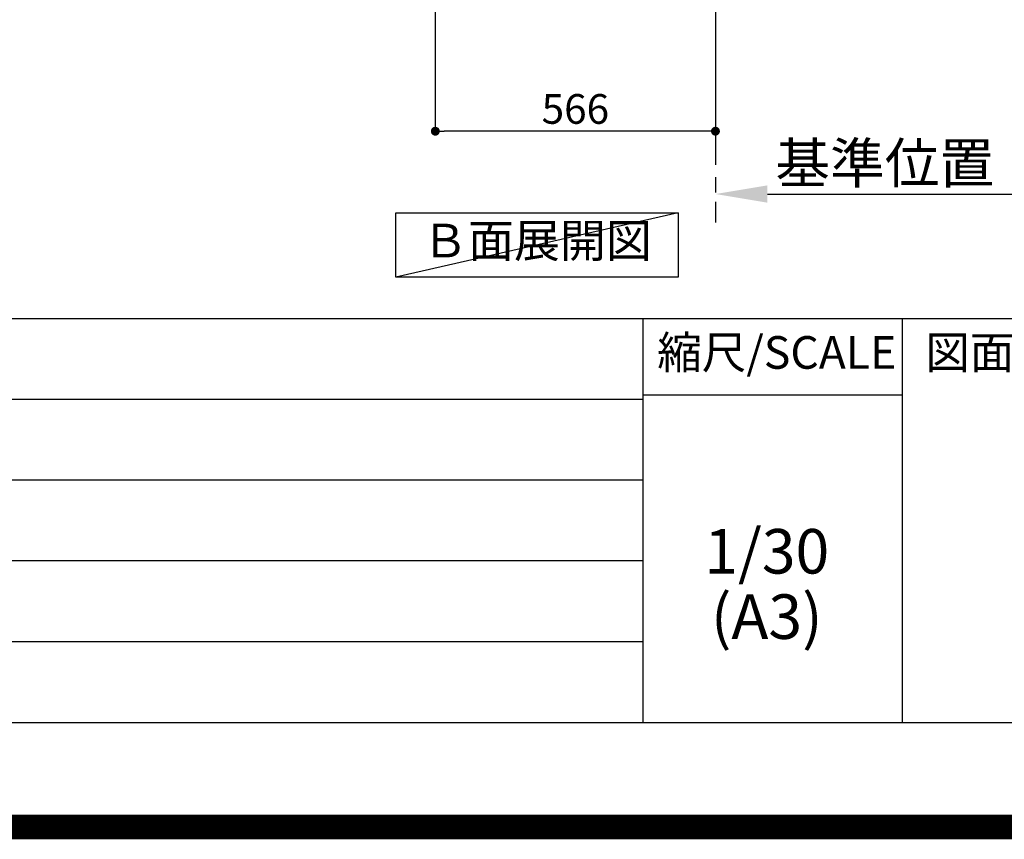
# Model space of a CAD drawing. Extents: x 27948 to 54421, y -33085 to -24215.
# Drawn here: x 49668 to 51658, y -33085 to -31429 of the extents above; entities that cross this region are included whole.
import ezdxf

# ---------------------------------------------------------------- set-up
doc = ezdxf.new("R2010")
doc.units = 0
doc.header["$LTSCALE"] = 50
doc.header["$MEASUREMENT"] = 0
doc.linetypes.add('CENTER', pattern=[2, 1.25, -0.25, 0.25, -0.25])
doc.layers.get('0').update_dxf_attribs({"linetype": 'CONTINUOUS'})
doc.layers.get('DEFPOINTS').update_dxf_attribs({"color": 146, "linetype": 'CONTINUOUS'})
for name, color, linetype in [('111-壁仕上', 3, 'CONTINUOUS'), ('160-文字', 254, 'CONTINUOUS'), ('166-寸法B', 11, 'CONTINUOUS'), ('190-図面外枠', 5, 'CONTINUOUS'), ('191-図面内枠', 4, 'CONTINUOUS')]:
    doc.layers.add(name, color=color, linetype=linetype)
doc.styles.add('KH001', font='txt')
doc.dimstyles.new('KH1xx030', dxfattribs={"dimscale": 30, "dimtxt": 2, "dimasz": 0.6, "dimexe": 0.3, "dimexo": 1.2, "dimgap": 0.5, "dimtad": 3, "dimdec": 1, "dimdsep": 46, "dimlunit": 6, "dimtxsty": 'KH001', "dimblk": 'DOT', "dimcen": 1, "dimdle": 1, "dimclrd": 256, "dimclre": 256, "dimclrt": 256, "dimadec": 0, "dimazin": 0, "dimtfac": 1, "dimtdec": 1, "dimtix": 1, "dimtmove": 2, "dimatfit": 3, "dimldrblk": 'CLOSEDBLANK', "dimfxl": 1, "dimtolj": 1, "dimtzin": 0, "dimlwd": -1, "dimlwe": -1, "dimarcsym": 0})

# ---------------------------------------------------------------- blocks, each defined once
blk = doc.blocks.new('A$C5D946DDC')
at = {"layer": '190-図面外枠'}
blk.add_line((20519, 350.7), (271, 350.7), dxfattribs=at)
at = {"layer": 'DEFPOINTS'}
blk.add_lwpolyline([(0, 0), (20790, 0), (20790, 14700), (0, 14700)], close=True, dxfattribs=at)
blk = doc.blocks.new('*D40')
at = {"layer": '166-寸法B', "transparency": 16777216}
for p, q in [((51074, -31751.2), (51074, -31778.2)), ((51179, -31781.2), (51800.2, -31781.2))]:
    blk.add_line(p, q, dxfattribs=at)
blk.add_solid([(51179, -31763.7), (51179, -31798.7), (51074, -31781.2)], dxfattribs=at)
at = {"layer": 'DEFPOINTS', "color": 0, "transparency": 16777216}
for p in [(51074, -31781.2), (51791.2, -31781.2), (51791.2, -31868.8)]:
    blk.add_point(p, dxfattribs=at)
at = {"layer": '166-寸法B', "transparency": 16777216, "insert": (51483.7, -31718.7), "char_height": 81, "attachment_point": 5, "style": 'KH001'}
blk.add_mtext('\\A1;基準位置 Ａ', dxfattribs=at)
blk = doc.blocks.new('_ClosedBlank')
at = {"color": 0, "linetype": 'ByBlock', "lineweight": -2}
for p, q in [((-1, 0.167), (0, 0)), ((-1, 0.167), (-1, -0.167)), ((0, 0), (-1, -0.167))]:
    blk.add_line(p, q, dxfattribs=at)
blk = doc.blocks.new('_None')
blk = doc.blocks.new('_Dot')
at = {"color": 0, "linetype": 'ByBlock', "lineweight": -2}
blk.add_line((-0.5, 0), (-1, 0), dxfattribs=at)
at = {"color": 0, "linetype": 'ByBlock', "const_width": 0.5}
blk.add_lwpolyline([(-0.25, 0, 1), (0.25, 0, 1)], format="xyb", close=True, dxfattribs=at)
blk = doc.blocks.new('*D41')
at = {"layer": '166-寸法B', "transparency": 16777216}
for p, q in [((50508, -31033), (50508, -31663.3)), ((51074, -31069), (51074, -31663.3)), ((51056, -31654.3), (50526, -31654.3))]:
    blk.add_line(p, q, dxfattribs=at)
at = {"layer": 'DEFPOINTS', "color": 0, "transparency": 16777216}
for p in [(50508, -30997), (51074, -31033), (50508, -31654.3)]:
    blk.add_point(p, dxfattribs=at)
at = {"layer": '166-寸法B', "transparency": 16777216, "xscale": 18, "yscale": 18, "zscale": 18, "rotation": 180}
blk.add_blockref('_Dot', (50508, -31654.3), dxfattribs=at)
at = {"layer": '166-寸法B', "transparency": 16777216, "xscale": 18, "yscale": 18, "zscale": 18}
blk.add_blockref('_Dot', (51074, -31654.3), dxfattribs=at)
at = {"layer": '166-寸法B', "transparency": 16777216, "insert": (50791, -31609.3), "char_height": 60, "attachment_point": 5, "style": 'KH001'}
blk.add_mtext('\\A1;566', dxfattribs=at)

msp = doc.modelspace()

# ---------------------------------------------------------------- linework, layer by layer
at = {"layer": '111-壁仕上', "color": 253, "linetype": 'CENTER', "ltscale": 2}
msp.add_line((51074.05, -30996.95), (51074.05, -31838.71), dxfattribs=at)
at = {"layer": '160-文字'}
msp.add_lwpolyline([(50428.37, -31818.95), (50998.39, -31818.95), (50998.39, -31949.38), (50428.37, -31949.38)], close=True, dxfattribs=at)
at = {"layer": '191-図面内枠'}
for p, q in [((42084.55, -32032.67), (54233.37, -32032.67)), ((50927.33, -32032.67), (50927.33, -32849.6)), ((51451.06, -32032.67), (51451.06, -32849.6)), ((50927.33, -32187.02), (51451.06, -32187.02)), ((46442.92, -32195.6), (50927.33, -32195.6)), ((46442.92, -32358.6), (50927.33, -32358.6)), ((46442.92, -32521.6), (50927.33, -32521.6)), ((46442.92, -32685.6), (50927.33, -32685.6))]:
    msp.add_line(p, q, dxfattribs=at)
at = {"layer": 'DEFPOINTS'}
msp.add_line((50998.39, -31818.95), (50428.37, -31949.38), dxfattribs=at)
at = {"layer": 'DEFPOINTS', "color": 1, "const_width": 50}
msp.add_lwpolyline([(41921.96, -33060), (54395.95, -33060), (54395.95, -24240), (41921.96, -24240)], close=True, dxfattribs=at)

# ---------------------------------------------------------------- block references
at = {"layer": '190-図面外枠', "xscale": 0.6000000000058208, "yscale": 0.6000000000058208, "zscale": 0.6000000000058208}
msp.add_blockref('A$C5D946DDC', (41921.96, -33060), dxfattribs=at)

# ---------------------------------------------------------------- texts
at = {"layer": '160-文字', "insert": (50713.38, -31884.16), "char_height": 68, "attachment_point": 5, "style": 'KH001'}
msp.add_mtext('Ｂ面展開図', dxfattribs=at)
at = {"layer": '160-文字', "char_height": 90, "attachment_point": 5, "line_spacing_factor": 0.876232, "style": 'KH001'}
for s, insert in [('1/30', (51177.73, -32514.73)), ('(A3)', (51177.73, -32646.73))]:
    msp.add_mtext(s, dxfattribs=dict(at, insert=insert))
at = {"layer": '191-図面内枠', "char_height": 66, "line_spacing_factor": 0.782827, "style": 'KH001'}
for s, insert, attachment_point in [('縮尺/SCALE', (51197.92, -32109.84), 5), ('図面名称/TITLE', (51498.01, -32109.84), 4)]:
    msp.add_mtext(s, dxfattribs=dict(at, insert=insert, attachment_point=attachment_point))

# ---------------------------------------------------------------- dimensions: what is measured, and where the dimension line sits
at = {"layer": '166-寸法B'}
dim = msp.add_linear_dim(base=(50508.05, -31654.31), p1=(51074.05, -31032.95), p2=(50508.05, -30996.95), angle=180, dimstyle='KH1xx030', dxfattribs=at)
dim.commit()
dim.dimension.update_dxf_attribs({"geometry": '*D41', "text_midpoint": (50791.05, -31609.31)})
dim = msp.add_linear_dim(base=(51791.17, -31781.17), p1=(51074.05, -31781.17), p2=(51791.17, -31868.79), angle=180, text='基準位置 Ａ', dimstyle='KH1xx030', override={"dimtxt": 2.7, "dimasz": 3.5, "dimexe": 0.1, "dimexo": 1, "dimblk2": 'None', "dimsah": 1, "dimdle": 0.3, "dimse2": 1}, dxfattribs=at)
dim.commit()
dim.dimension.update_dxf_attribs({"geometry": '*D40', "text_midpoint": (51483.68, -31718.68), "dimtype": 128})

doc.saveas('drawing.dxf')
